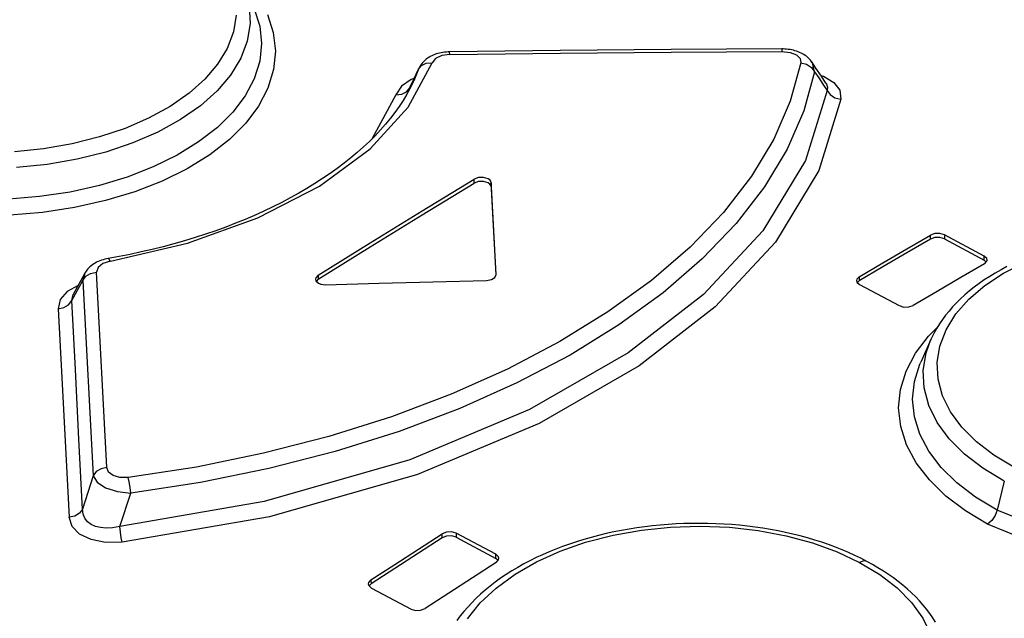
# Model space of a CAD drawing. Units: millimetres. Extents: x 0 to 594, y 0 to 420.
# Drawn here: x 524 to 528, y 133 to 136 of the extents above; entities that cross this region are included whole.
import ezdxf

# ---------------------------------------------------------------- set-up
doc = ezdxf.new("R2010")
doc.units = ezdxf.units.MM
doc.header["$LTSCALE"] = 32.67
doc.layers.get('0').update_dxf_attribs({"linetype": 'CONTINUOUS'})

msp = doc.modelspace()

# ---------------------------------------------------------------- linework, layer by layer
at = {"color": 9, "linetype": 'CONTINUOUS'}
for p, q in [((525.134, 135.6863), (525.1379, 135.6153)), ((525.1547, 135.6747), (525.1766, 135.6047)), ((525.0816, 135.6484), (525.0708, 135.5814)), ((525.2081, 135.6523), (525.2317, 135.5787)), ((525.1379, 135.6153), (525.1265, 135.5445)), ((525.1766, 135.6047), (525.184, 135.5338)), ((525.0708, 135.5814), (525.0454, 135.5147)), ((525.1265, 135.5445), (525.1001, 135.4747)), ((525.2317, 135.5787), (525.2401, 135.5039)), ((525.0454, 135.5147), (525.0062, 135.4502)), ((525.184, 135.5338), (525.1766, 135.4627)), ((527.2864, 135.5122), (527.2867, 135.5113)), ((527.2867, 135.5113), (527.2875, 135.5023)), ((525.1001, 135.4747), (525.0593, 135.407)), ((525.2401, 135.5039), (525.2329, 135.4289)), ((525.8874, 135.4736), (525.8739, 135.4565)), ((525.9131, 135.4857), (525.8874, 135.4736)), ((525.9452, 135.4902), (525.9131, 135.4857)), ((525.9445, 135.4994), (525.9441, 135.5006)), ((525.9452, 135.4902), (525.9445, 135.4994)), ((525.9452, 135.4902), (526.3927, 135.4957)), ((526.3927, 135.4957), (526.8402, 135.4997)), ((526.8402, 135.4997), (527.2875, 135.5023)), ((527.2875, 135.5023), (527.3207, 135.4986)), ((527.3207, 135.4986), (527.3458, 135.4886)), ((527.3458, 135.4886), (527.3608, 135.4738)), ((527.3608, 135.4738), (527.3638, 135.4558)), ((525.0062, 135.4502), (524.955, 135.3901)), ((525.1766, 135.4627), (525.1546, 135.3922)), ((525.2329, 135.4289), (525.2101, 135.3543)), ((525.7765, 135.2767), (525.8739, 135.4565)), ((525.7999, 135.3903), (525.8184, 135.4301)), ((525.8184, 135.4301), (525.802, 135.3898)), ((525.8185, 135.4301), (525.8308, 135.4457)), ((525.8204, 135.4346), (525.8185, 135.4301)), ((525.8308, 135.4457), (525.8502, 135.4551)), ((525.8502, 135.4551), (525.874, 135.4565)), ((527.3638, 135.4558), (527.3214, 135.3011)), ((527.3638, 135.4558), (527.387, 135.4502)), ((527.387, 135.4502), (527.4063, 135.4375)), ((527.4063, 135.4375), (527.4188, 135.4198)), ((527.4106, 135.4557), (527.4082, 135.4596)), ((527.4188, 135.4198), (527.4106, 135.4557)), ((524.955, 135.3901), (524.8911, 135.3333)), ((525.0593, 135.407), (525.0049, 135.3428)), ((525.1546, 135.3922), (525.1184, 135.3233)), ((525.7886, 135.3885), (525.7495, 135.3617)), ((525.7831, 135.3545), (525.7999, 135.3903)), ((525.8007, 135.3926), (525.7886, 135.3885)), ((527.4188, 135.4198), (527.3759, 135.2626)), ((527.4188, 135.4198), (527.4361, 135.395)), ((527.4361, 135.395), (527.4532, 135.37)), ((527.4449, 135.4052), (527.4558, 135.402)), ((527.4558, 135.402), (527.4971, 135.3768)), ((525.2101, 135.3543), (525.1723, 135.2816)), ((525.7495, 135.3617), (525.7274, 135.3275)), ((525.7705, 135.3387), (525.783, 135.3546)), ((525.783, 135.3546), (525.7779, 135.3414)), ((525.7831, 135.3545), (525.7851, 135.3597)), ((527.4532, 135.37), (527.4704, 135.3449)), ((527.4655, 135.3745), (527.4679, 135.3704)), ((527.4679, 135.3704), (527.4718, 135.3581)), ((527.4718, 135.3581), (527.4704, 135.3449)), ((527.4971, 135.3768), (527.521, 135.3454)), ((527.521, 135.3454), (527.5253, 135.3098)), ((524.8911, 135.3333), (524.8143, 135.2799)), ((525.0049, 135.3428), (524.9373, 135.2824)), ((525.1184, 135.3233), (525.0685, 135.2572)), ((525.7274, 135.3275), (525.6319, 135.1504)), ((525.7274, 135.3275), (525.7509, 135.3291)), ((525.7509, 135.3291), (525.7705, 135.3387)), ((527.4704, 135.3449), (527.3827, 135.0616)), ((527.5253, 135.3098), (527.4365, 135.0208)), ((527.4704, 135.3449), (527.4827, 135.3276)), ((527.4827, 135.3276), (527.5019, 135.3151)), ((527.5019, 135.3151), (527.5253, 135.3095)), ((524.8143, 135.2799), (524.7275, 135.2323)), ((524.9373, 135.2824), (524.857, 135.2266)), ((525.1723, 135.2816), (525.1202, 135.2119)), ((525.623, 135.1089), (525.7765, 135.2767)), ((527.3214, 135.3011), (527.2545, 135.1479)), ((524.7275, 135.2323), (524.6324, 135.1911)), ((524.857, 135.2266), (524.7655, 135.1761)), ((525.0685, 135.2572), (525.0055, 135.1947)), ((527.3759, 135.2626), (527.3084, 135.1072)), ((524.6324, 135.1911), (524.5292, 135.1564)), ((525.0055, 135.1947), (524.93, 135.1363)), ((525.1202, 135.2119), (525.0542, 135.146)), ((524.5292, 135.1564), (524.4184, 135.1287)), ((524.7655, 135.1761), (524.6644, 135.1322)), ((527.2545, 135.1479), (527.1641, 134.9976)), ((524.303, 135.1086), (524.1858, 135.0967)), ((524.4184, 135.1287), (524.303, 135.1086)), ((524.6644, 135.1322), (524.5551, 135.0955)), ((524.93, 135.1363), (524.8431, 135.0829)), ((525.0542, 135.146), (524.9749, 135.0844)), ((525.4184, 134.9582), (525.623, 135.1089)), ((527.3084, 135.1072), (527.2169, 134.9546)), ((524.5551, 135.0955), (524.439, 135.0664)), ((524.8431, 135.0829), (524.7464, 135.0353)), ((524.9749, 135.0844), (524.8839, 135.0282)), ((524.3176, 135.0453), (524.1932, 135.0326)), ((524.439, 135.0664), (524.3176, 135.0453)), ((524.7464, 135.0353), (524.6413, 134.9943)), ((524.8839, 135.0282), (524.7825, 134.9782)), ((527.3827, 135.0616), (527.2097, 134.777)), ((524.6413, 134.9943), (524.5287, 134.9605)), ((527.1641, 134.9976), (527.0509, 134.8517)), ((527.4365, 135.0208), (527.2608, 134.7315)), ((524.5287, 134.9605), (524.4101, 134.9339)), ((524.7825, 134.9782), (524.6718, 134.935)), ((525.1697, 134.8294), (525.4184, 134.9582)), ((526.0435, 134.9697), (526.0434, 134.9861)), ((526.1125, 134.9714), (526.1126, 134.955)), ((527.2169, 134.9546), (527.1022, 134.8063)), ((524.2873, 134.9152), (524.1622, 134.9048)), ((524.4101, 134.9339), (524.2873, 134.9152)), ((524.6718, 134.935), (524.5529, 134.8991)), ((524.4277, 134.8711), (524.2982, 134.8515)), ((524.5529, 134.8991), (524.4277, 134.8711)), ((524.2982, 134.8515), (524.1666, 134.8406)), ((524.8848, 134.727), (525.1697, 134.8294)), ((527.0509, 134.8517), (526.9159, 134.7111)), ((527.1022, 134.8063), (526.9653, 134.6634)), ((527.2097, 134.777), (526.9701, 134.5194)), ((527.8877, 134.7435), (527.8876, 134.7599)), ((527.9441, 134.7603), (527.9443, 134.744)), ((524.5731, 134.6544), (524.8848, 134.727)), ((526.9159, 134.7111), (526.7599, 134.5766)), ((527.2608, 134.7315), (527.0178, 134.47)), ((528.1045, 134.6587), (528.1044, 134.675)), ((524.5432, 134.6448), (524.5232, 134.6287)), ((524.5731, 134.6544), (524.5432, 134.6448)), ((524.5668, 134.6637), (524.5639, 134.6648)), ((524.573, 134.6544), (524.5668, 134.6637)), ((526.9653, 134.6634), (526.8071, 134.5266)), ((528.1835, 134.6059), (528.2705, 134.6508)), ((524.4696, 134.6053), (524.462, 134.5764)), ((524.462, 134.5764), (524.4742, 134.5931)), ((524.4742, 134.5931), (524.4935, 134.6049)), ((524.4935, 134.6049), (524.5173, 134.6098)), ((524.5232, 134.6287), (524.5173, 134.6098)), ((524.5583, 133.8195), (524.5173, 134.6098)), ((525.413, 134.5975), (525.4131, 134.5811)), ((526.1323, 134.5999), (526.1323, 134.6005)), ((527.5997, 134.5914), (527.5999, 134.575)), ((528.107, 134.5553), (528.1835, 134.6059)), ((524.4426, 134.5563), (524.3988, 134.5314)), ((524.4172, 134.495), (524.462, 134.5764)), ((524.462, 134.5764), (524.5037, 133.7864)), ((526.7599, 134.5766), (526.584, 134.4488)), ((528.0428, 134.5004), (528.107, 134.5553)), ((524.3988, 134.5314), (524.3706, 134.4988)), ((524.4172, 134.495), (524.4224, 134.5196)), ((526.8071, 134.5266), (526.6285, 134.3967)), ((526.9701, 134.5194), (526.6664, 134.2836)), ((524.3706, 134.4988), (524.362, 134.4616)), ((524.3851, 134.4663), (524.4046, 134.4779)), ((524.4046, 134.4779), (524.4172, 134.495)), ((524.4317, 134.2156), (524.4172, 134.495)), ((527.0178, 134.47), (526.7099, 134.2307)), ((527.9908, 134.4409), (528.0428, 134.5004)), ((524.362, 134.4616), (524.3851, 134.4663)), ((524.362, 134.4616), (524.3768, 134.1823)), ((526.584, 134.4488), (526.3893, 134.3289)), ((527.9515, 134.3772), (527.9908, 134.4409)), ((526.6285, 134.3967), (526.4309, 134.2747)), ((527.8271, 134.2821), (527.8793, 134.3506)), ((527.8793, 134.3506), (527.914, 134.3843)), ((527.9261, 134.3111), (527.9515, 134.3772)), ((526.3893, 134.3289), (526.1776, 134.2177)), ((527.8701, 134.283), (527.8897, 134.3375)), ((527.9153, 134.2446), (527.9261, 134.3111)), ((526.4309, 134.2747), (526.2159, 134.1618)), ((526.6664, 134.2836), (526.2677, 134.0543)), ((527.7891, 134.21), (527.8271, 134.2821)), ((527.8587, 134.2125), (527.8701, 134.283)), ((527.823, 134.1672), (527.845, 134.2374)), ((527.845, 134.2374), (527.8485, 134.2453)), ((527.9188, 134.1773), (527.9153, 134.2446)), ((524.4463, 133.9345), (524.4317, 134.2156)), ((526.1776, 134.2177), (525.9508, 134.1164)), ((526.7099, 134.2307), (526.3057, 133.9982)), ((527.7663, 134.1358), (527.7891, 134.21)), ((527.8625, 134.1415), (527.8587, 134.2125)), ((524.3768, 134.1823), (524.3916, 133.9014)), ((526.2159, 134.1618), (525.9853, 134.0586)), ((527.8157, 134.0963), (527.823, 134.1672)), ((527.9368, 134.1103), (527.9188, 134.1773)), ((525.9508, 134.1164), (525.71, 134.0254)), ((527.7592, 134.0608), (527.7663, 134.1358)), ((527.8814, 134.0709), (527.8625, 134.1415)), ((527.823, 134.0252), (527.8157, 134.0963)), ((527.9687, 134.0453), (527.9368, 134.1103)), ((525.9853, 134.0586), (525.7402, 133.966)), ((526.2677, 134.0543), (525.783, 133.8511)), ((527.7675, 133.9858), (527.7592, 134.0608)), ((527.9153, 134.0019), (527.8814, 134.0709)), ((528.0144, 133.9829), (527.9687, 134.0453)), ((525.71, 134.0254), (525.4565, 133.9454)), ((526.3057, 133.9982), (525.814, 133.7921)), ((527.8448, 133.9547), (527.823, 134.0252)), ((527.9636, 133.9358), (527.9153, 134.0019)), ((525.7402, 133.966), (525.4823, 133.8847)), ((527.7911, 133.9116), (527.7675, 133.9858)), ((527.881, 133.8859), (527.8448, 133.9547)), ((528.0732, 133.9238), (528.0144, 133.9829)), ((524.4608, 133.6519), (524.4463, 133.9345)), ((525.4565, 133.9454), (525.1927, 133.8773)), ((528.0253, 133.8739), (527.9636, 133.9358)), ((528.1436, 133.8697), (528.0732, 133.9238)), ((524.3916, 133.9014), (524.4064, 133.6189)), ((525.1927, 133.8773), (524.9213, 133.8218)), ((525.4823, 133.8847), (525.2137, 133.8155)), ((527.8299, 133.8391), (527.7911, 133.9116)), ((527.9311, 133.8199), (527.881, 133.8859)), ((528.0994, 133.8167), (528.0253, 133.8739)), ((525.783, 133.8511), (525.1954, 133.6826)), ((527.8834, 133.7696), (527.8299, 133.8391)), ((528.2249, 133.8209), (528.1436, 133.8697)), ((524.5162, 133.8032), (524.5037, 133.7864)), ((524.5354, 133.8148), (524.5162, 133.8032)), ((524.5583, 133.8195), (524.5354, 133.8148)), ((524.5657, 133.8008), (524.5583, 133.8195)), ((524.5842, 133.787), (524.5657, 133.8008)), ((524.9213, 133.8218), (524.6452, 133.7796)), ((525.2137, 133.8155), (524.9375, 133.7591)), ((527.9945, 133.7575), (527.9311, 133.8199)), ((528.1862, 133.7645), (528.0994, 133.8167)), ((524.5037, 133.7864), (524.4608, 133.6519)), ((524.5037, 133.7864), (524.5192, 133.7605)), ((524.5192, 133.7605), (524.5536, 133.7384)), ((524.6115, 133.7794), (524.5842, 133.787)), ((524.6452, 133.7796), (524.6115, 133.7794)), ((524.6493, 133.7619), (524.6452, 133.7796)), ((524.653, 133.7396), (524.6493, 133.7619)), ((524.9375, 133.7591), (524.6558, 133.7163)), ((525.814, 133.7921), (525.2163, 133.6208)), ((527.9504, 133.7044), (527.8834, 133.7696)), ((528.0702, 133.6999), (527.9945, 133.7575)), ((528.1862, 133.7645), (528.1573, 133.6478)), ((524.5536, 133.7384), (524.6014, 133.7229)), ((524.6014, 133.7229), (524.6558, 133.7163)), ((524.611, 133.582), (524.6558, 133.7163)), ((524.6558, 133.7163), (524.653, 133.7396)), ((525.1954, 133.6826), (524.611, 133.582)), ((528.0295, 133.6447), (527.9504, 133.7044)), ((528.1573, 133.6478), (528.0702, 133.6999)), ((524.4488, 133.6354), (524.4298, 133.6238)), ((524.4608, 133.6519), (524.4488, 133.6354)), ((524.4631, 133.6317), (524.4608, 133.6519)), ((528.1188, 133.5915), (528.0295, 133.6447)), ((528.1573, 133.6478), (528.1489, 133.6256)), ((528.3844, 133.5552), (528.1573, 133.6478)), ((524.4298, 133.6238), (524.4064, 133.6188)), ((524.4181, 133.5818), (524.4064, 133.6189)), ((524.4701, 133.6148), (524.4631, 133.6317)), ((524.481, 133.6009), (524.4701, 133.6148)), ((524.4953, 133.59), (524.481, 133.6009)), ((525.2163, 133.6208), (524.6208, 133.5187)), ((528.1354, 133.6058), (528.1188, 133.5915)), ((528.1489, 133.6256), (528.1354, 133.6058)), ((524.4481, 133.5509), (524.4181, 133.5818)), ((524.5126, 133.5819), (524.4953, 133.59)), ((524.5329, 133.5768), (524.5126, 133.5819)), ((524.556, 133.5748), (524.5329, 133.5768)), ((524.5821, 133.5764), (524.556, 133.5748)), ((524.611, 133.582), (524.5821, 133.5764)), ((524.6137, 133.558), (524.611, 133.582)), ((524.6171, 133.5359), (524.6137, 133.558)), ((526.6049, 133.5463), (526.7202, 133.567)), ((526.7202, 133.567), (526.8373, 133.5792)), ((526.8373, 133.5792), (526.9561, 133.583)), ((526.9561, 133.583), (527.075, 133.5783)), ((527.075, 133.5783), (527.1915, 133.5653)), ((527.1915, 133.5653), (527.3041, 133.5441)), ((528.352, 133.4958), (528.1188, 133.5915)), ((524.495, 133.5283), (524.4481, 133.5509)), ((524.5535, 133.5172), (524.495, 133.5283)), ((524.6208, 133.5187), (524.5535, 133.5172)), ((524.6208, 133.5187), (524.6171, 133.5359)), ((525.9143, 133.5357), (525.9141, 133.5521)), ((525.9707, 133.5542), (525.9708, 133.5378)), ((526.3909, 133.4815), (526.4941, 133.5176)), ((526.4941, 133.5176), (526.6049, 133.5463)), ((527.3041, 133.5441), (527.4116, 133.5151)), ((527.4116, 133.5151), (527.5113, 133.4789)), ((526.2957, 133.4385), (526.3909, 133.4815)), ((527.5113, 133.4789), (527.6013, 133.4365)), ((526.1311, 133.4525), (526.1309, 133.4689)), ((526.2088, 133.3884), (526.2957, 133.4385)), ((527.618, 133.4427), (527.6013, 133.4365)), ((527.6013, 133.4365), (527.6826, 133.3876)), ((527.6304, 133.4405), (527.618, 133.4427)), ((525.6264, 133.3658), (525.6266, 133.3494)), ((526.1319, 133.3323), (526.2088, 133.3884)), ((527.6826, 133.3876), (527.753, 133.3332)), ((526.0679, 133.2723), (526.1319, 133.3323)), ((527.753, 133.3332), (527.8118, 133.2736)), ((526.0165, 133.2085), (526.0679, 133.2723)), ((527.8118, 133.2736), (527.8575, 133.2104)), ((527.8575, 133.2104), (527.8894, 133.1443))]:
    msp.add_line(p, q, dxfattribs=at)
at = {"color": 7, "linetype": 'CONTINUOUS'}
for p, q in [((526.3911, 135.5059), (525.9441, 135.5006)), ((526.8394, 135.5098), (526.3911, 135.5059)), ((527.2864, 135.5122), (526.8394, 135.5098)), ((527.2923, 135.5122), (527.2864, 135.5122)), ((527.2994, 135.5119), (527.2923, 135.5122)), ((527.3064, 135.5114), (527.2994, 135.5119)), ((527.3133, 135.5106), (527.3064, 135.5114)), ((527.3202, 135.5096), (527.3133, 135.5106)), ((527.327, 135.5084), (527.3202, 135.5096)), ((527.3337, 135.5069), (527.327, 135.5084)), ((527.3402, 135.5052), (527.3337, 135.5069)), ((527.3466, 135.5032), (527.3402, 135.5052)), ((525.8452, 135.4671), (525.8409, 135.4631)), ((525.8499, 135.471), (525.8452, 135.4671)), ((525.855, 135.4747), (525.8499, 135.471)), ((525.8604, 135.4782), (525.855, 135.4747)), ((525.8661, 135.4815), (525.8604, 135.4782)), ((525.872, 135.4846), (525.8661, 135.4815)), ((525.878, 135.4873), (525.872, 135.4846)), ((525.8842, 135.4898), (525.878, 135.4873)), ((525.8905, 135.492), (525.8842, 135.4898)), ((525.8969, 135.494), (525.8905, 135.492)), ((525.9036, 135.4957), (525.8969, 135.494)), ((525.9105, 135.4972), (525.9036, 135.4957)), ((525.9174, 135.4984), (525.9105, 135.4972)), ((525.9243, 135.4993), (525.9174, 135.4984)), ((525.9313, 135.5), (525.9243, 135.4993)), ((525.9383, 135.5004), (525.9313, 135.5)), ((525.9441, 135.5006), (525.9383, 135.5004)), ((527.3529, 135.501), (527.3466, 135.5032)), ((527.3591, 135.4985), (527.3529, 135.501)), ((527.3652, 135.4957), (527.3591, 135.4985)), ((527.371, 135.4927), (527.3652, 135.4957)), ((527.3765, 135.4895), (527.371, 135.4927)), ((527.3816, 135.4861), (527.3765, 135.4895)), ((527.3863, 135.4826), (527.3816, 135.4861)), ((527.3908, 135.479), (527.3863, 135.4826)), ((527.395, 135.4752), (527.3908, 135.479)), ((527.3989, 135.4712), (527.395, 135.4752)), ((527.4026, 135.467), (527.3989, 135.4712)), ((527.406, 135.4627), (527.4026, 135.467)), ((525.8204, 135.4346), (525.7996, 135.3904)), ((525.821, 135.436), (525.8204, 135.4346)), ((525.8235, 135.4408), (525.821, 135.436)), ((525.8264, 135.4454), (525.8235, 135.4408)), ((525.8295, 135.45), (525.8264, 135.4454)), ((525.833, 135.4545), (525.8295, 135.45)), ((525.8368, 135.4589), (525.833, 135.4545)), ((525.8409, 135.4631), (525.8368, 135.4589)), ((527.4082, 135.4596), (527.406, 135.4627)), ((527.4251, 135.4347), (527.4081, 135.4597)), ((527.4467, 135.4025), (527.4251, 135.4347)), ((525.7851, 135.3597), (525.7996, 135.3904)), ((525.8019, 135.3894), (525.797, 135.3786)), ((525.802, 135.3898), (525.8018, 135.3894)), ((527.4655, 135.3745), (527.4467, 135.4025)), ((525.7847, 135.3538), (525.7711, 135.3291)), ((525.797, 135.3786), (525.7847, 135.3538)), ((525.7711, 135.3291), (525.7563, 135.3046)), ((525.7403, 135.2802), (525.7231, 135.2559)), ((525.7563, 135.3046), (525.7403, 135.2802)), ((525.7608, 135.2975), (525.7606, 135.2971)), ((525.7048, 135.2319), (525.6853, 135.2082)), ((525.7231, 135.2559), (525.7048, 135.2319)), ((525.6853, 135.2082), (525.6647, 135.1847)), ((525.6429, 135.1615), (525.6201, 135.1386)), ((525.6647, 135.1847), (525.6429, 135.1615)), ((525.5962, 135.116), (525.5713, 135.0938)), ((525.6201, 135.1386), (525.5962, 135.116)), ((525.5453, 135.0719), (525.5183, 135.0504)), ((525.5713, 135.0938), (525.5453, 135.0719)), ((525.4903, 135.0292), (525.4612, 135.0084)), ((525.5183, 135.0504), (525.4903, 135.0292)), ((525.431, 134.9879), (525.3998, 134.9678)), ((525.4612, 135.0084), (525.431, 134.9879)), ((526.061, 134.9924), (526.0434, 134.9861)), ((526.0816, 134.9928), (526.061, 134.9924)), ((526.0999, 134.9872), (526.0816, 134.9928)), ((526.1065, 134.9827), (526.0999, 134.9872)), ((525.3676, 134.948), (525.3345, 134.9288)), ((525.3998, 134.9678), (525.3676, 134.948)), ((525.8332, 134.8579), (526.0434, 134.9861)), ((525.8334, 134.8416), (526.0435, 134.9697)), ((526.0611, 134.976), (526.0435, 134.9697)), ((526.0818, 134.9764), (526.0611, 134.976)), ((526.1001, 134.9708), (526.0818, 134.9764)), ((526.1067, 134.9663), (526.1001, 134.9708)), ((526.1108, 134.9773), (526.1065, 134.9827)), ((526.111, 134.9609), (526.1067, 134.9663)), ((526.1125, 134.9714), (526.1108, 134.9773)), ((526.1126, 134.955), (526.111, 134.9609)), ((526.1323, 134.6005), (526.1125, 134.9714)), ((526.1126, 134.955), (526.1317, 134.5985)), ((525.3005, 134.9099), (525.2656, 134.8916)), ((525.3345, 134.9288), (525.3005, 134.9099)), ((525.2299, 134.8737), (525.1934, 134.8564)), ((525.2656, 134.8916), (525.2299, 134.8737)), ((525.1561, 134.8396), (525.1181, 134.8234)), ((525.1934, 134.8564), (525.1561, 134.8396)), ((525.6231, 134.7284), (525.8332, 134.8579)), ((525.6233, 134.712), (525.8334, 134.8416)), ((525.0394, 134.7923), (524.9989, 134.7776)), ((525.0792, 134.8076), (525.0394, 134.7923)), ((525.1181, 134.8234), (525.0792, 134.8076)), ((524.9156, 134.7499), (524.8729, 134.7369)), ((524.9576, 134.7635), (524.9156, 134.7499)), ((524.9989, 134.7776), (524.9576, 134.7635)), ((527.7916, 134.704), (527.8876, 134.7599)), ((527.9053, 134.7658), (527.8876, 134.7599)), ((527.9054, 134.7494), (527.8877, 134.7435)), ((527.9258, 134.766), (527.9053, 134.7658)), ((527.9261, 134.7496), (527.9054, 134.7494)), ((527.9441, 134.7603), (527.9258, 134.766)), ((527.9443, 134.744), (527.9261, 134.7496)), ((528.1044, 134.675), (527.9441, 134.7603)), ((524.7861, 134.7128), (524.7421, 134.7018)), ((524.8298, 134.7245), (524.7861, 134.7128)), ((524.8729, 134.7369), (524.8298, 134.7245)), ((525.413, 134.5975), (525.6231, 134.7284)), ((525.4131, 134.5811), (525.6233, 134.712)), ((527.8877, 134.7435), (527.7918, 134.6876)), ((527.9443, 134.744), (528.1045, 134.6587)), ((524.6081, 134.6728), (524.5639, 134.6648)), ((524.6531, 134.6818), (524.6081, 134.6728)), ((524.6977, 134.6915), (524.6531, 134.6818)), ((524.7421, 134.7018), (524.6977, 134.6915)), ((527.6957, 134.6478), (527.7916, 134.704)), ((527.7918, 134.6876), (527.6958, 134.6314)), ((528.1153, 134.6651), (528.1044, 134.675)), ((524.4906, 134.6314), (524.4861, 134.6272)), ((524.4954, 134.6355), (524.4906, 134.6314)), ((524.5005, 134.6394), (524.4954, 134.6355)), ((524.5059, 134.6431), (524.5005, 134.6394)), ((524.5115, 134.6465), (524.5059, 134.6431)), ((524.5175, 134.6497), (524.5115, 134.6465)), ((524.5238, 134.6527), (524.5175, 134.6497)), ((524.5302, 134.6554), (524.5238, 134.6527)), ((524.5369, 134.6579), (524.5302, 134.6554)), ((524.5438, 134.6601), (524.5369, 134.6579)), ((524.5508, 134.662), (524.5438, 134.6601)), ((524.5579, 134.6636), (524.5508, 134.662)), ((524.5639, 134.6648), (524.5579, 134.6636)), ((527.5997, 134.5914), (527.6957, 134.6478)), ((527.6958, 134.6314), (527.5999, 134.575)), ((528.1061, 134.6436), (528.0101, 134.5877)), ((528.1131, 134.6509), (528.1045, 134.6587)), ((528.1061, 134.6436), (528.1159, 134.6537)), ((528.1169, 134.6589), (528.1153, 134.6651)), ((528.1159, 134.6537), (528.1169, 134.6589)), ((528.1969, 134.6323), (528.173, 134.6195)), ((524.4697, 134.6053), (524.4224, 134.5196)), ((524.4718, 134.6091), (524.4697, 134.6053)), ((524.4749, 134.6137), (524.4718, 134.6091)), ((524.4783, 134.6183), (524.4749, 134.6137)), ((524.482, 134.6228), (524.4783, 134.6183)), ((524.4861, 134.6272), (524.482, 134.6228)), ((525.413, 134.5975), (525.4032, 134.5868)), ((526.1275, 134.5888), (526.1323, 134.5999)), ((526.1323, 134.5999), (526.1323, 134.6005)), ((527.5997, 134.5914), (527.5899, 134.5811)), ((528.1272, 134.5925), (528.1055, 134.5784)), ((528.1497, 134.6062), (528.1272, 134.5925)), ((528.173, 134.6195), (528.1497, 134.6062)), ((525.4032, 134.5868), (525.4022, 134.5814)), ((525.4022, 134.5814), (525.4038, 134.5749)), ((525.4038, 134.5749), (525.4147, 134.5648)), ((525.4131, 134.5811), (525.4058, 134.573)), ((525.4147, 134.5648), (525.4232, 134.5613)), ((525.4232, 134.5613), (525.4329, 134.5593)), ((525.4329, 134.5593), (525.4433, 134.5588)), ((525.4433, 134.5588), (525.6601, 134.5654)), ((525.6601, 134.5654), (525.8768, 134.5707)), ((525.8768, 134.5707), (526.0935, 134.5766)), ((526.0935, 134.5766), (526.1134, 134.5801)), ((526.1134, 134.5801), (526.1275, 134.5888)), ((527.5899, 134.5811), (527.5889, 134.5759)), ((527.5889, 134.5759), (527.5905, 134.5696)), ((527.5905, 134.5696), (527.6014, 134.5597)), ((527.5999, 134.575), (527.5927, 134.5676)), ((527.6014, 134.5597), (527.7616, 134.4744)), ((528.0101, 134.5877), (527.9142, 134.5315)), ((528.0846, 134.5639), (528.0646, 134.5491)), ((528.1055, 134.5784), (528.0846, 134.5639)), ((527.9142, 134.5315), (527.8182, 134.475)), ((528.0271, 134.5183), (528.0096, 134.5024)), ((528.0454, 134.5339), (528.0271, 134.5183)), ((528.0646, 134.5491), (528.0454, 134.5339)), ((527.7616, 134.4744), (527.78, 134.4688)), ((527.8005, 134.469), (527.8182, 134.475)), ((527.9931, 134.4861), (527.9774, 134.4696)), ((528.0096, 134.5024), (527.9931, 134.4861)), ((527.78, 134.4688), (527.8005, 134.469)), ((527.9489, 134.4356), (527.936, 134.4182)), ((527.9627, 134.4527), (527.9489, 134.4356)), ((527.9774, 134.4696), (527.9627, 134.4527)), ((527.924, 134.4006), (527.913, 134.3827)), ((527.936, 134.4182), (527.924, 134.4006)), ((527.9028, 134.3646), (527.8937, 134.3462)), ((527.913, 134.3827), (527.9028, 134.3646)), ((527.8896, 134.3375), (527.8485, 134.2453)), ((527.8937, 134.3462), (527.8897, 134.3375)), ((525.9318, 133.5588), (525.9141, 133.5521)), ((525.9523, 133.5596), (525.9318, 133.5588)), ((525.9707, 133.5542), (525.9523, 133.5596)), ((526.6077, 133.5593), (526.5768, 133.5525)), ((526.6388, 133.5654), (526.6077, 133.5593)), ((526.6701, 133.571), (526.6388, 133.5654)), ((526.7014, 133.576), (526.6701, 133.571)), ((526.7328, 133.5803), (526.7014, 133.576)), ((526.7643, 133.5841), (526.7328, 133.5803)), ((526.7959, 133.5872), (526.7643, 133.5841)), ((526.8277, 133.5898), (526.7959, 133.5872)), ((526.8595, 133.5918), (526.8277, 133.5898)), ((526.8915, 133.5931), (526.8595, 133.5918)), ((526.9236, 133.5939), (526.8915, 133.5931)), ((526.9558, 133.5941), (526.9236, 133.5939)), ((526.9879, 133.5937), (526.9558, 133.5941)), ((527.0202, 133.5927), (526.9879, 133.5937)), ((527.0523, 133.5911), (527.0202, 133.5927)), ((527.0844, 133.589), (527.0523, 133.5911)), ((527.1163, 133.5862), (527.0844, 133.589)), ((527.1479, 133.5828), (527.1163, 133.5862)), ((527.1792, 133.5789), (527.1479, 133.5828)), ((527.2102, 133.5744), (527.1792, 133.5789)), ((527.241, 133.5693), (527.2102, 133.5744)), ((527.2716, 133.5636), (527.241, 133.5693)), ((527.3019, 133.5574), (527.2716, 133.5636)), ((527.3319, 133.5505), (527.3019, 133.5574)), ((525.8182, 133.4903), (525.9141, 133.5521)), ((525.9143, 133.5357), (525.8184, 133.4739)), ((525.9319, 133.5424), (525.9143, 133.5357)), ((525.9526, 133.5432), (525.9319, 133.5424)), ((525.9708, 133.5378), (525.9526, 133.5432)), ((526.1309, 133.4689), (525.9707, 133.5542)), ((525.9708, 133.5378), (526.1311, 133.4525)), ((526.4578, 133.52), (526.4292, 133.5106)), ((526.4868, 133.529), (526.4578, 133.52)), ((526.5163, 133.5374), (526.4868, 133.529)), ((526.5464, 133.5452), (526.5163, 133.5374)), ((526.5768, 133.5525), (526.5464, 133.5452)), ((527.3617, 133.5431), (527.3319, 133.5505)), ((527.3911, 133.5352), (527.3617, 133.5431)), ((527.42, 133.5266), (527.3911, 133.5352)), ((527.4485, 133.5176), (527.42, 133.5266)), ((527.4763, 133.508), (527.4485, 133.5176)), ((525.7223, 133.4282), (525.8182, 133.4903)), ((526.3466, 133.479), (526.3201, 133.4675)), ((526.3737, 133.4901), (526.3466, 133.479)), ((526.4012, 133.5006), (526.3737, 133.4901)), ((526.4292, 133.5106), (526.4012, 133.5006)), ((527.5036, 133.4979), (527.4763, 133.508)), ((527.5303, 133.4874), (527.5036, 133.4979)), ((527.5563, 133.4763), (527.5303, 133.4874)), ((527.5818, 133.4648), (527.5563, 133.4763)), ((525.8184, 133.4739), (525.7225, 133.4118)), ((526.1326, 133.4358), (526.0367, 133.374)), ((526.1418, 133.4587), (526.1309, 133.4689)), ((526.1401, 133.4441), (526.1311, 133.4525)), ((526.1326, 133.4358), (526.1424, 133.4467)), ((526.1434, 133.4522), (526.1418, 133.4587)), ((526.1424, 133.4467), (526.1434, 133.4522)), ((526.269, 133.4429), (526.2442, 133.4298)), ((526.2943, 133.4555), (526.269, 133.4429)), ((526.3201, 133.4675), (526.2943, 133.4555)), ((527.6068, 133.4527), (527.5818, 133.4648)), ((527.6304, 133.4405), (527.6068, 133.4527)), ((527.6531, 133.428), (527.6304, 133.4405)), ((525.6264, 133.3658), (525.7223, 133.4282)), ((525.7225, 133.4118), (525.6266, 133.3494)), ((526.1961, 133.4019), (526.173, 133.3872)), ((526.2199, 133.4161), (526.1961, 133.4019)), ((526.2442, 133.4298), (526.2199, 133.4161)), ((527.6757, 133.4148), (527.6531, 133.428)), ((527.6975, 133.4013), (527.6757, 133.4148)), ((527.7185, 133.3874), (527.6975, 133.4013)), ((525.6264, 133.3658), (525.6166, 133.3548)), ((526.0367, 133.374), (525.9408, 133.3119)), ((526.1289, 133.3564), (526.108, 133.3404)), ((526.1505, 133.372), (526.1289, 133.3564)), ((526.173, 133.3872), (526.1505, 133.372)), ((527.7386, 133.3732), (527.7185, 133.3874)), ((527.7579, 133.3587), (527.7386, 133.3732)), ((527.7765, 133.3438), (527.7579, 133.3587)), ((525.6166, 133.3548), (525.6156, 133.3492)), ((525.6156, 133.3492), (525.6173, 133.3426)), ((525.6173, 133.3426), (525.6282, 133.3324)), ((525.6266, 133.3494), (525.6191, 133.3409)), ((525.6282, 133.3324), (525.7884, 133.2471)), ((526.0881, 133.3241), (526.0691, 133.3075)), ((526.108, 133.3404), (526.0881, 133.3241)), ((527.7944, 133.3284), (527.7765, 133.3438)), ((527.8116, 133.3127), (527.7944, 133.3284)), ((525.9408, 133.3119), (525.8449, 133.2495)), ((526.0509, 133.2905), (526.0337, 133.2733)), ((526.0691, 133.3075), (526.0509, 133.2905)), ((527.828, 133.2966), (527.8116, 133.3127)), ((527.8436, 133.2802), (527.828, 133.2966)), ((527.8584, 133.2635), (527.8436, 133.2802)), ((525.7884, 133.2471), (525.8067, 133.2418)), ((525.8067, 133.2418), (525.8273, 133.2426)), ((525.8273, 133.2426), (525.8449, 133.2495)), ((526.002, 133.2379), (525.9875, 133.2197)), ((526.0174, 133.2557), (526.002, 133.2379)), ((526.0337, 133.2733), (526.0174, 133.2557)), ((527.8723, 133.2465), (527.8584, 133.2635)), ((527.8854, 133.2293), (527.8723, 133.2465)), ((525.9875, 133.2197), (525.9739, 133.2013)), ((527.8974, 133.212), (527.8854, 133.2293)), ((527.9086, 133.1945), (527.8974, 133.212))]:
    msp.add_line(p, q, dxfattribs=at)

doc.saveas('drawing.dxf')
